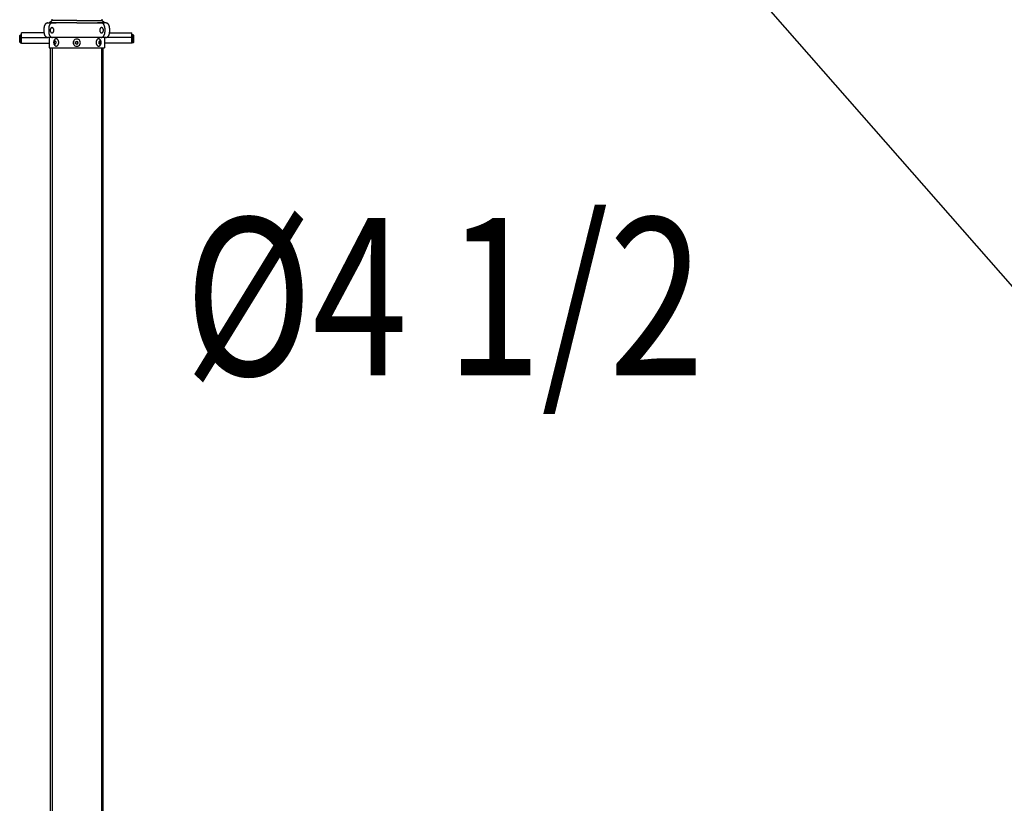
# Model space of a CAD drawing. Extents: x -150 to 2113, y -85 to 1379.
# Drawn here: x 146 to 221, y 743 to 802 of the extents above; entities that cross this region are included whole.
import ezdxf

# ---------------------------------------------------------------- set-up
doc = ezdxf.new("R2010")
doc.units = 0
doc.header["$LTSCALE"] = 48
doc.header["$MEASUREMENT"] = 0
doc.layers.get('0').update_dxf_attribs({"linetype": 'CONTINUOUS'})
doc.styles.add('STYLE1', font='romans.shx')

msp = doc.modelspace()

# ---------------------------------------------------------------- linework, layer by layer
for p, q in [((151.558, 861.477), (756.375, 171.978)), ((147.633, 802.167), (147.619, 802.163)), ((147.647, 802.171), (147.633, 802.167)), ((147.661, 802.173), (147.647, 802.171)), ((147.675, 802.175), (147.661, 802.173)), ((147.69, 802.176), (147.675, 802.175)), ((147.69, 802.176), (148.336, 802.176)), ((147.808, 802.176), (148.008, 802.376)), ((148.413, 802.176), (147.808, 802.176)), ((147.996, 802.167), (147.982, 802.163)), ((148.01, 802.171), (147.996, 802.167)), ((148.008, 802.476), (148.008, 802.376)), ((149.909, 802.376), (148.008, 802.376)), ((148.024, 802.173), (148.01, 802.171)), ((148.038, 802.175), (148.024, 802.173)), ((148.053, 802.176), (148.038, 802.175)), ((149.909, 802.176), (148.413, 802.176)), ((149.909, 802.376), (151.81, 802.376)), ((149.909, 802.176), (151.42, 802.176)), ((151.42, 802.176), (152.01, 802.176)), ((152.128, 802.176), (151.482, 802.176)), ((151.78, 802.175), (151.765, 802.176)), ((151.794, 802.173), (151.78, 802.175)), ((151.808, 802.171), (151.794, 802.173)), ((151.822, 802.167), (151.808, 802.171)), ((151.81, 802.476), (151.81, 802.376)), ((152.01, 802.176), (151.81, 802.376)), ((151.836, 802.163), (151.822, 802.167)), ((152.143, 802.175), (152.128, 802.176)), ((152.157, 802.173), (152.143, 802.175)), ((152.171, 802.171), (152.157, 802.173)), ((152.185, 802.167), (152.171, 802.171)), ((152.199, 802.163), (152.185, 802.167)), ((147.409, 801.425), (145.707, 801.425)), ((145.707, 800.612), (145.707, 801.425)), ((147.408, 801.816), (147.407, 801.796)), ((147.407, 801.796), (147.407, 801.775)), ((147.407, 801.775), (147.407, 801.475)), ((147.407, 801.475), (147.407, 801.455)), ((147.407, 801.455), (147.408, 801.435)), ((147.41, 801.836), (147.408, 801.816)), ((147.408, 801.435), (147.41, 801.415)), ((147.412, 801.856), (147.41, 801.836)), ((147.41, 801.415), (147.412, 801.395)), ((147.416, 801.876), (147.412, 801.856)), ((147.42, 801.895), (147.416, 801.876)), ((147.424, 801.914), (147.42, 801.895)), ((147.43, 801.933), (147.424, 801.914)), ((147.436, 801.952), (147.43, 801.933)), ((147.442, 801.97), (147.436, 801.952)), ((147.449, 801.987), (147.442, 801.97)), ((147.457, 802.004), (147.449, 801.987)), ((147.466, 802.02), (147.457, 802.004)), ((147.475, 802.036), (147.466, 802.02)), ((147.484, 802.051), (147.475, 802.036)), ((147.495, 802.065), (147.484, 802.051)), ((147.505, 802.079), (147.495, 802.065)), ((147.516, 802.092), (147.505, 802.079)), ((147.528, 802.104), (147.516, 802.092)), ((147.54, 802.115), (147.528, 802.104)), ((147.552, 802.125), (147.54, 802.115)), ((147.565, 802.135), (147.552, 802.125)), ((147.578, 802.143), (147.565, 802.135)), ((147.591, 802.151), (147.578, 802.143)), ((147.605, 802.157), (147.591, 802.151)), ((147.619, 802.163), (147.605, 802.157)), ((147.771, 801.816), (147.77, 801.796)), ((147.77, 801.796), (147.77, 801.775)), ((147.77, 801.775), (147.77, 801.475)), ((147.77, 801.475), (147.77, 801.455)), ((147.77, 801.455), (147.771, 801.435)), ((147.773, 801.836), (147.771, 801.816)), ((147.771, 801.435), (147.773, 801.415)), ((147.775, 801.856), (147.773, 801.836)), ((147.773, 801.415), (147.775, 801.395)), ((147.779, 801.876), (147.775, 801.856)), ((147.783, 801.895), (147.779, 801.876)), ((147.787, 801.914), (147.783, 801.895)), ((147.792, 801.933), (147.787, 801.914)), ((147.798, 801.952), (147.792, 801.933)), ((147.805, 801.97), (147.798, 801.952)), ((147.812, 801.987), (147.805, 801.97)), ((147.82, 802.004), (147.812, 801.987)), ((147.829, 802.02), (147.82, 802.004)), ((147.838, 802.036), (147.829, 802.02)), ((147.847, 802.051), (147.838, 802.036)), ((147.858, 802.065), (147.847, 802.051)), ((147.868, 802.079), (147.858, 802.065)), ((147.879, 802.092), (147.868, 802.079)), ((147.879, 801.634), (147.878, 801.619)), ((147.878, 801.619), (147.879, 801.604)), ((147.891, 802.104), (147.879, 802.092)), ((147.88, 801.649), (147.879, 801.634)), ((147.879, 801.604), (147.88, 801.589)), ((147.882, 801.664), (147.88, 801.649)), ((147.88, 801.589), (147.883, 801.574)), ((147.884, 801.679), (147.882, 801.664)), ((147.883, 801.574), (147.886, 801.559)), ((147.887, 801.693), (147.884, 801.679)), ((147.886, 801.559), (147.889, 801.545)), ((147.892, 801.707), (147.887, 801.693)), ((147.889, 801.545), (147.894, 801.531)), ((147.903, 802.115), (147.891, 802.104)), ((147.897, 801.72), (147.892, 801.707)), ((147.894, 801.531), (147.899, 801.518)), ((147.902, 801.733), (147.897, 801.72)), ((147.899, 801.518), (147.905, 801.505)), ((147.908, 801.746), (147.902, 801.733)), ((147.915, 802.125), (147.903, 802.115)), ((147.905, 801.505), (147.912, 801.494)), ((147.915, 801.757), (147.908, 801.746)), ((147.912, 801.494), (147.919, 801.482)), ((147.928, 802.135), (147.915, 802.125)), ((147.923, 801.768), (147.915, 801.757)), ((147.919, 801.482), (147.927, 801.472)), ((147.931, 801.778), (147.923, 801.768)), ((147.927, 801.472), (147.935, 801.462)), ((147.941, 802.143), (147.928, 802.135)), ((147.939, 801.787), (147.931, 801.778)), ((147.935, 801.462), (147.944, 801.454)), ((147.948, 801.795), (147.939, 801.787)), ((147.954, 802.151), (147.941, 802.143)), ((147.944, 801.454), (147.953, 801.446)), ((147.958, 801.802), (147.948, 801.795)), ((147.953, 801.446), (147.963, 801.439)), ((147.968, 802.157), (147.954, 802.151)), ((147.968, 801.808), (147.958, 801.802)), ((147.963, 801.439), (147.973, 801.434)), ((147.982, 802.163), (147.968, 802.157)), ((147.978, 801.813), (147.968, 801.808)), ((147.973, 801.434), (147.983, 801.429)), ((147.988, 801.817), (147.978, 801.813)), ((147.983, 801.429), (147.993, 801.426)), ((147.999, 801.82), (147.988, 801.817)), ((147.993, 801.426), (148.004, 801.424)), ((148.009, 801.822), (147.999, 801.82)), ((148.004, 801.424), (148.015, 801.423)), ((148.02, 801.823), (148.009, 801.822)), ((148.015, 801.423), (148.025, 801.423)), ((148.031, 801.822), (148.02, 801.823)), ((148.025, 801.423), (148.036, 801.424)), ((148.041, 801.82), (148.031, 801.822)), ((148.036, 801.424), (148.047, 801.426)), ((148.052, 801.817), (148.041, 801.82)), ((148.047, 801.426), (148.057, 801.429)), ((148.062, 801.813), (148.052, 801.817)), ((148.057, 801.429), (148.067, 801.434)), ((148.072, 801.808), (148.062, 801.813)), ((148.067, 801.434), (148.077, 801.439)), ((148.082, 801.802), (148.072, 801.808)), ((148.077, 801.439), (148.087, 801.446)), ((148.091, 801.795), (148.082, 801.802)), ((148.087, 801.446), (148.096, 801.454)), ((148.1, 801.787), (148.091, 801.795)), ((148.096, 801.454), (148.105, 801.462)), ((148.109, 801.778), (148.1, 801.787)), ((148.105, 801.462), (148.113, 801.472)), ((148.117, 801.768), (148.109, 801.778)), ((148.113, 801.472), (148.121, 801.482)), ((148.125, 801.757), (148.117, 801.768)), ((148.121, 801.482), (148.128, 801.494)), ((148.132, 801.746), (148.125, 801.757)), ((148.128, 801.494), (148.135, 801.505)), ((148.138, 801.733), (148.132, 801.746)), ((148.135, 801.505), (148.141, 801.518)), ((148.143, 801.72), (148.138, 801.733)), ((148.141, 801.518), (148.146, 801.531)), ((148.148, 801.707), (148.143, 801.72)), ((148.146, 801.531), (148.15, 801.545)), ((148.152, 801.693), (148.148, 801.707)), ((148.15, 801.545), (148.154, 801.559)), ((148.156, 801.679), (148.152, 801.693)), ((148.154, 801.559), (148.157, 801.574)), ((148.158, 801.664), (148.156, 801.679)), ((148.157, 801.574), (148.159, 801.589)), ((148.16, 801.649), (148.158, 801.664)), ((148.159, 801.589), (148.161, 801.604)), ((148.161, 801.634), (148.16, 801.649)), ((148.161, 801.619), (148.161, 801.634)), ((148.161, 801.604), (148.161, 801.619)), ((151.658, 801.649), (151.657, 801.634)), ((151.657, 801.634), (151.657, 801.619)), ((151.657, 801.619), (151.657, 801.604)), ((151.657, 801.604), (151.659, 801.589)), ((151.66, 801.664), (151.658, 801.649)), ((151.659, 801.589), (151.661, 801.574)), ((151.662, 801.679), (151.66, 801.664)), ((151.661, 801.574), (151.664, 801.559)), ((151.666, 801.693), (151.662, 801.679)), ((151.664, 801.559), (151.668, 801.545)), ((151.67, 801.707), (151.666, 801.693)), ((151.668, 801.545), (151.672, 801.531)), ((151.675, 801.72), (151.67, 801.707)), ((151.672, 801.531), (151.677, 801.518)), ((151.68, 801.733), (151.675, 801.72)), ((151.677, 801.518), (151.683, 801.505)), ((151.686, 801.746), (151.68, 801.733)), ((151.683, 801.505), (151.69, 801.494)), ((151.693, 801.757), (151.686, 801.746)), ((151.69, 801.494), (151.697, 801.482)), ((151.701, 801.768), (151.693, 801.757)), ((151.697, 801.482), (151.705, 801.472)), ((151.709, 801.778), (151.701, 801.768)), ((151.705, 801.472), (151.713, 801.462)), ((151.717, 801.787), (151.709, 801.778)), ((151.713, 801.462), (151.722, 801.454)), ((151.726, 801.795), (151.717, 801.787)), ((151.722, 801.454), (151.731, 801.446)), ((151.736, 801.802), (151.726, 801.795)), ((151.731, 801.446), (151.741, 801.439)), ((151.746, 801.808), (151.736, 801.802)), ((151.741, 801.439), (151.751, 801.434)), ((151.756, 801.813), (151.746, 801.808)), ((151.751, 801.434), (151.761, 801.429)), ((151.766, 801.817), (151.756, 801.813)), ((151.761, 801.429), (151.771, 801.426)), ((151.777, 801.82), (151.766, 801.817)), ((151.771, 801.426), (151.782, 801.424)), ((151.787, 801.822), (151.777, 801.82)), ((151.782, 801.424), (151.793, 801.423)), ((151.798, 801.823), (151.787, 801.822)), ((151.793, 801.423), (151.803, 801.423)), ((151.809, 801.822), (151.798, 801.823)), ((151.803, 801.423), (151.814, 801.424)), ((151.819, 801.82), (151.809, 801.822)), ((151.814, 801.424), (151.825, 801.426)), ((151.83, 801.817), (151.819, 801.82)), ((151.825, 801.426), (151.835, 801.429)), ((151.84, 801.813), (151.83, 801.817)), ((151.835, 801.429), (151.845, 801.434)), ((151.85, 802.157), (151.836, 802.163)), ((151.85, 801.808), (151.84, 801.813)), ((151.845, 801.434), (151.855, 801.439)), ((151.864, 802.151), (151.85, 802.157)), ((151.86, 801.802), (151.85, 801.808)), ((151.855, 801.439), (151.865, 801.446)), ((151.87, 801.795), (151.86, 801.802)), ((151.877, 802.143), (151.864, 802.151)), ((151.865, 801.446), (151.874, 801.454)), ((151.879, 801.787), (151.87, 801.795)), ((151.874, 801.454), (151.883, 801.462)), ((151.89, 802.135), (151.877, 802.143)), ((151.887, 801.778), (151.879, 801.787)), ((151.883, 801.462), (151.891, 801.472)), ((151.895, 801.768), (151.887, 801.778)), ((151.903, 802.125), (151.89, 802.135)), ((151.891, 801.472), (151.899, 801.482)), ((151.903, 801.757), (151.895, 801.768)), ((151.899, 801.482), (151.906, 801.494)), ((151.915, 802.115), (151.903, 802.125)), ((151.91, 801.746), (151.903, 801.757)), ((151.906, 801.494), (151.913, 801.505)), ((151.916, 801.733), (151.91, 801.746)), ((151.913, 801.505), (151.919, 801.518)), ((151.927, 802.104), (151.915, 802.115)), ((151.921, 801.72), (151.916, 801.733)), ((151.919, 801.518), (151.924, 801.531)), ((151.926, 801.707), (151.921, 801.72)), ((151.924, 801.531), (151.928, 801.545)), ((151.93, 801.693), (151.926, 801.707)), ((151.939, 802.092), (151.927, 802.104)), ((151.928, 801.545), (151.932, 801.559)), ((151.934, 801.679), (151.93, 801.693)), ((151.932, 801.559), (151.935, 801.574)), ((151.936, 801.664), (151.934, 801.679)), ((151.935, 801.574), (151.937, 801.589)), ((151.938, 801.649), (151.936, 801.664)), ((151.937, 801.589), (151.939, 801.604)), ((151.939, 801.634), (151.938, 801.649)), ((151.95, 802.079), (151.939, 802.092)), ((151.939, 801.619), (151.939, 801.634)), ((151.939, 801.604), (151.939, 801.619)), ((151.96, 802.065), (151.95, 802.079)), ((151.971, 802.051), (151.96, 802.065)), ((151.98, 802.036), (151.971, 802.051)), ((151.989, 802.02), (151.98, 802.036)), ((151.998, 802.004), (151.989, 802.02)), ((152.006, 801.987), (151.998, 802.004)), ((152.013, 801.97), (152.006, 801.987)), ((152.019, 801.952), (152.013, 801.97)), ((152.025, 801.933), (152.019, 801.952)), ((152.031, 801.914), (152.025, 801.933)), ((152.035, 801.895), (152.031, 801.914)), ((152.039, 801.876), (152.035, 801.895)), ((152.043, 801.856), (152.039, 801.876)), ((152.045, 801.836), (152.043, 801.856)), ((152.043, 801.395), (152.045, 801.415)), ((152.047, 801.816), (152.045, 801.836)), ((152.045, 801.415), (152.047, 801.435)), ((152.048, 801.796), (152.047, 801.816)), ((152.047, 801.435), (152.048, 801.455)), ((152.048, 801.775), (152.048, 801.796)), ((152.048, 801.775), (152.048, 801.475)), ((152.048, 801.455), (152.048, 801.475)), ((152.213, 802.157), (152.199, 802.163)), ((152.227, 802.151), (152.213, 802.157)), ((152.24, 802.143), (152.227, 802.151)), ((152.253, 802.135), (152.24, 802.143)), ((152.266, 802.125), (152.253, 802.135)), ((152.278, 802.115), (152.266, 802.125)), ((152.29, 802.104), (152.278, 802.115)), ((152.302, 802.092), (152.29, 802.104)), ((152.313, 802.079), (152.302, 802.092)), ((152.323, 802.065), (152.313, 802.079)), ((152.333, 802.051), (152.323, 802.065)), ((152.343, 802.036), (152.333, 802.051)), ((152.352, 802.02), (152.343, 802.036)), ((152.361, 802.004), (152.352, 802.02)), ((152.369, 801.987), (152.361, 802.004)), ((152.376, 801.97), (152.369, 801.987)), ((152.382, 801.952), (152.376, 801.97)), ((152.388, 801.933), (152.382, 801.952)), ((152.394, 801.914), (152.388, 801.933)), ((152.398, 801.895), (152.394, 801.914)), ((152.402, 801.876), (152.398, 801.895)), ((152.406, 801.856), (152.402, 801.876)), ((152.408, 801.836), (152.406, 801.856)), ((152.406, 801.395), (152.408, 801.415)), ((152.41, 801.816), (152.408, 801.836)), ((152.408, 801.415), (152.41, 801.435)), ((152.409, 801.425), (154.111, 801.425)), ((152.411, 801.796), (152.41, 801.816)), ((152.41, 801.435), (152.411, 801.455)), ((152.411, 801.775), (152.411, 801.796)), ((152.411, 801.775), (152.411, 801.475)), ((152.411, 801.455), (152.411, 801.475)), ((154.111, 800.612), (154.111, 801.425)), ((145.607, 801.275), (145.557, 801.225)), ((145.557, 800.724), (145.557, 801.225)), ((145.557, 800.724), (145.607, 800.674)), ((145.607, 801.275), (145.707, 801.275)), ((145.607, 800.674), (145.607, 801.275)), ((145.607, 800.674), (145.707, 800.674)), ((145.658, 801.207), (145.658, 800.74)), ((145.707, 801.078), (147.653, 801.078)), ((147.412, 801.395), (147.416, 801.375)), ((147.416, 801.375), (147.42, 801.355)), ((147.42, 801.355), (147.424, 801.336)), ((147.424, 801.336), (147.43, 801.317)), ((147.43, 801.317), (147.436, 801.299)), ((147.436, 801.299), (147.442, 801.281)), ((147.442, 801.281), (147.449, 801.263)), ((147.449, 801.263), (147.457, 801.247)), ((147.457, 801.247), (147.466, 801.23)), ((147.466, 801.23), (147.475, 801.214)), ((147.475, 801.214), (147.484, 801.199)), ((147.484, 801.199), (147.495, 801.185)), ((147.495, 801.185), (147.505, 801.171)), ((147.505, 801.171), (147.516, 801.159)), ((147.516, 801.159), (147.528, 801.147)), ((147.528, 801.147), (147.54, 801.136)), ((147.54, 801.136), (147.552, 801.125)), ((147.552, 801.125), (147.565, 801.116)), ((147.565, 801.116), (147.578, 801.107)), ((147.578, 801.107), (147.591, 801.1)), ((147.591, 801.1), (147.605, 801.093)), ((147.605, 801.093), (147.619, 801.088)), ((147.619, 801.088), (147.633, 801.083)), ((147.633, 801.083), (147.647, 801.08)), ((147.647, 801.08), (147.661, 801.077)), ((147.661, 801.077), (147.675, 801.075)), ((147.675, 801.075), (147.69, 801.075)), ((152.128, 801.075), (147.69, 801.075)), ((147.775, 801.395), (147.779, 801.375)), ((147.779, 801.375), (147.783, 801.355)), ((147.783, 801.355), (147.787, 801.336)), ((147.787, 801.336), (147.792, 801.317)), ((147.792, 801.317), (147.798, 801.299)), ((147.798, 801.299), (147.805, 801.281)), ((147.805, 801.281), (147.812, 801.263)), ((147.808, 801.075), (147.808, 800.275)), ((147.812, 801.263), (147.82, 801.247)), ((147.82, 801.247), (147.829, 801.23)), ((147.829, 801.23), (147.838, 801.214)), ((147.838, 801.214), (147.847, 801.199)), ((147.847, 801.199), (147.858, 801.185)), ((147.858, 801.185), (147.868, 801.171)), ((147.868, 801.171), (147.879, 801.159)), ((147.879, 801.159), (147.891, 801.147)), ((147.891, 801.147), (147.903, 801.136)), ((147.903, 801.136), (147.915, 801.125)), ((147.915, 801.125), (147.928, 801.116)), ((147.928, 801.116), (147.941, 801.107)), ((147.941, 801.107), (147.954, 801.1)), ((147.954, 801.1), (147.968, 801.093)), ((147.968, 801.093), (147.982, 801.088)), ((147.982, 801.088), (147.996, 801.083)), ((147.996, 801.083), (148.01, 801.08)), ((148.01, 801.08), (148.024, 801.077)), ((148.024, 801.077), (148.038, 801.075)), ((148.038, 801.075), (148.053, 801.075)), ((148.147, 800.731), (148.145, 800.714)), ((148.145, 800.714), (148.145, 800.696)), ((148.145, 800.696), (148.145, 800.678)), ((148.145, 800.678), (148.146, 800.66)), ((148.149, 800.749), (148.147, 800.731)), ((148.152, 800.766), (148.149, 800.749)), ((148.156, 800.783), (148.152, 800.766)), ((148.16, 800.8), (148.156, 800.783)), ((148.166, 800.816), (148.16, 800.8)), ((148.172, 800.832), (148.166, 800.816)), ((148.178, 800.847), (148.172, 800.832)), ((148.186, 800.861), (148.178, 800.847)), ((148.194, 800.875), (148.186, 800.861)), ((148.188, 800.712), (148.186, 800.702)), ((148.186, 800.702), (148.186, 800.691)), ((148.186, 800.691), (148.186, 800.681)), ((148.186, 800.681), (148.188, 800.67)), ((148.19, 800.722), (148.188, 800.712)), ((148.188, 800.67), (148.19, 800.66)), ((148.192, 800.732), (148.19, 800.722)), ((148.196, 800.742), (148.192, 800.732)), ((148.203, 800.888), (148.194, 800.875)), ((148.196, 800.742), (148.258, 800.792)), ((148.2, 800.751), (148.196, 800.742)), ((148.196, 800.641), (148.196, 800.742)), ((148.204, 800.759), (148.2, 800.751)), ((148.212, 800.9), (148.203, 800.888)), ((148.21, 800.766), (148.204, 800.759)), ((148.216, 800.773), (148.21, 800.766)), ((148.222, 800.911), (148.212, 800.9)), ((148.222, 800.779), (148.216, 800.773)), ((148.232, 800.921), (148.222, 800.911)), ((148.228, 800.784), (148.222, 800.779)), ((148.235, 800.787), (148.228, 800.784)), ((148.243, 800.931), (148.232, 800.921)), ((148.243, 800.79), (148.235, 800.787)), ((148.254, 800.939), (148.243, 800.931)), ((148.25, 800.792), (148.243, 800.79)), ((148.258, 800.792), (148.25, 800.792)), ((148.265, 800.946), (148.254, 800.939)), ((148.319, 800.742), (148.258, 800.792)), ((148.265, 800.792), (148.258, 800.792)), ((148.277, 800.952), (148.265, 800.946)), ((148.272, 800.79), (148.265, 800.792)), ((148.28, 800.787), (148.272, 800.79)), ((148.289, 800.957), (148.277, 800.952)), ((148.287, 800.784), (148.28, 800.787)), ((148.293, 800.779), (148.287, 800.784)), ((148.302, 800.961), (148.289, 800.957)), ((148.3, 800.773), (148.293, 800.779)), ((148.305, 800.766), (148.3, 800.773)), ((148.314, 800.964), (148.302, 800.961)), ((148.311, 800.759), (148.305, 800.766)), ((148.315, 800.751), (148.311, 800.759)), ((148.327, 800.966), (148.314, 800.964)), ((148.319, 800.742), (148.315, 800.751)), ((148.319, 800.742), (148.319, 800.641)), ((148.323, 800.732), (148.319, 800.742)), ((148.326, 800.722), (148.323, 800.732)), ((148.327, 800.712), (148.326, 800.722)), ((148.326, 800.66), (148.327, 800.67)), ((148.339, 800.967), (148.327, 800.966)), ((148.329, 800.702), (148.327, 800.712)), ((148.327, 800.67), (148.329, 800.681)), ((148.329, 800.691), (148.329, 800.702)), ((148.329, 800.681), (148.329, 800.691)), ((148.352, 800.966), (148.339, 800.967)), ((148.364, 800.964), (148.352, 800.966)), ((148.377, 800.961), (148.364, 800.964)), ((148.389, 800.957), (148.377, 800.961)), ((148.401, 800.952), (148.389, 800.957)), ((148.413, 800.946), (148.401, 800.952)), ((148.424, 800.939), (148.413, 800.946)), ((148.436, 800.931), (148.424, 800.939)), ((148.446, 800.921), (148.436, 800.931)), ((148.457, 800.911), (148.446, 800.921)), ((148.466, 800.9), (148.457, 800.911)), ((148.476, 800.888), (148.466, 800.9)), ((148.484, 800.875), (148.476, 800.888)), ((148.492, 800.861), (148.484, 800.875)), ((148.5, 800.847), (148.492, 800.861)), ((148.507, 800.832), (148.5, 800.847)), ((148.513, 800.816), (148.507, 800.832)), ((148.518, 800.8), (148.513, 800.816)), ((148.523, 800.783), (148.518, 800.8)), ((148.526, 800.766), (148.523, 800.783)), ((148.529, 800.749), (148.526, 800.766)), ((148.532, 800.731), (148.529, 800.749)), ((148.533, 800.714), (148.532, 800.731)), ((148.532, 800.66), (148.533, 800.678)), ((148.534, 800.696), (148.533, 800.714)), ((148.533, 800.678), (148.534, 800.696)), ((149.821, 800.725), (149.909, 800.776)), ((149.821, 800.624), (149.821, 800.725)), ((149.997, 800.725), (149.909, 800.776)), ((149.997, 800.624), (149.997, 800.725)), ((151.381, 800.731), (151.379, 800.713)), ((151.379, 800.713), (151.379, 800.696)), ((151.379, 800.696), (151.379, 800.678)), ((151.379, 800.678), (151.38, 800.66)), ((151.383, 800.749), (151.381, 800.731)), ((151.386, 800.766), (151.383, 800.749)), ((151.39, 800.783), (151.386, 800.766)), ((151.394, 800.8), (151.39, 800.783)), ((151.4, 800.816), (151.394, 800.8)), ((151.406, 800.831), (151.4, 800.816)), ((151.412, 800.846), (151.406, 800.831)), ((151.42, 800.861), (151.412, 800.846)), ((151.428, 800.874), (151.42, 800.861)), ((151.437, 800.887), (151.428, 800.874)), ((151.446, 800.899), (151.437, 800.887)), ((151.456, 800.911), (151.446, 800.899)), ((151.466, 800.921), (151.456, 800.911)), ((151.477, 800.93), (151.466, 800.921)), ((151.488, 800.939), (151.477, 800.93)), ((151.499, 800.946), (151.488, 800.939)), ((151.511, 800.952), (151.499, 800.946)), ((151.523, 800.957), (151.511, 800.952)), ((151.536, 800.961), (151.523, 800.957)), ((151.548, 800.964), (151.536, 800.961)), ((151.56, 800.966), (151.548, 800.964)), ((151.573, 800.966), (151.56, 800.966)), ((151.586, 800.966), (151.573, 800.966)), ((151.584, 800.701), (151.583, 800.691)), ((151.583, 800.691), (151.584, 800.68)), ((151.585, 800.712), (151.584, 800.701)), ((151.584, 800.68), (151.585, 800.67)), ((151.587, 800.722), (151.585, 800.712)), ((151.585, 800.67), (151.587, 800.66)), ((151.598, 800.964), (151.586, 800.966)), ((151.589, 800.732), (151.587, 800.722)), ((151.593, 800.741), (151.589, 800.732)), ((151.593, 800.741), (151.655, 800.792)), ((151.597, 800.75), (151.593, 800.741)), ((151.593, 800.741), (151.593, 800.64)), ((151.602, 800.759), (151.597, 800.75)), ((151.611, 800.961), (151.598, 800.964)), ((151.607, 800.766), (151.602, 800.759)), ((151.613, 800.773), (151.607, 800.766)), ((151.623, 800.957), (151.611, 800.961)), ((151.619, 800.778), (151.613, 800.773)), ((151.626, 800.783), (151.619, 800.778)), ((151.635, 800.952), (151.623, 800.957)), ((151.633, 800.787), (151.626, 800.783)), ((151.64, 800.79), (151.633, 800.787)), ((151.647, 800.946), (151.635, 800.952)), ((151.647, 800.791), (151.64, 800.79)), ((151.658, 800.939), (151.647, 800.946)), ((151.655, 800.792), (151.647, 800.791)), ((151.717, 800.741), (151.655, 800.792)), ((151.662, 800.791), (151.655, 800.792)), ((151.669, 800.93), (151.658, 800.939)), ((151.67, 800.79), (151.662, 800.791)), ((151.68, 800.921), (151.669, 800.93)), ((151.677, 800.787), (151.67, 800.79)), ((151.684, 800.783), (151.677, 800.787)), ((151.69, 800.911), (151.68, 800.921)), ((151.69, 800.778), (151.684, 800.783)), ((151.7, 800.899), (151.69, 800.911)), ((151.697, 800.773), (151.69, 800.778)), ((151.703, 800.766), (151.697, 800.773)), ((151.71, 800.887), (151.7, 800.899)), ((151.708, 800.759), (151.703, 800.766)), ((151.713, 800.75), (151.708, 800.759)), ((151.718, 800.874), (151.71, 800.887)), ((151.717, 800.741), (151.713, 800.75)), ((151.717, 800.64), (151.717, 800.741)), ((151.72, 800.732), (151.717, 800.741)), ((151.726, 800.861), (151.718, 800.874)), ((151.723, 800.722), (151.72, 800.732)), ((151.725, 800.712), (151.723, 800.722)), ((151.723, 800.66), (151.725, 800.67)), ((151.726, 800.701), (151.725, 800.712)), ((151.725, 800.67), (151.726, 800.68)), ((151.734, 800.846), (151.726, 800.861)), ((151.726, 800.691), (151.726, 800.701)), ((151.726, 800.68), (151.726, 800.691)), ((151.741, 800.831), (151.734, 800.846)), ((151.747, 800.816), (151.741, 800.831)), ((151.752, 800.8), (151.747, 800.816)), ((151.756, 800.783), (151.752, 800.8)), ((151.76, 800.766), (151.756, 800.783)), ((151.763, 800.749), (151.76, 800.766)), ((151.766, 800.731), (151.763, 800.749)), ((151.765, 801.075), (151.78, 801.075)), ((151.767, 800.713), (151.766, 800.731)), ((151.766, 800.66), (151.767, 800.678)), ((151.768, 800.696), (151.767, 800.713)), ((151.767, 800.678), (151.768, 800.696)), ((151.78, 801.075), (151.794, 801.077)), ((151.794, 801.077), (151.808, 801.08)), ((151.808, 801.08), (151.822, 801.083)), ((151.822, 801.083), (151.836, 801.088)), ((151.836, 801.088), (151.85, 801.093)), ((151.85, 801.093), (151.864, 801.1)), ((151.864, 801.1), (151.877, 801.107)), ((151.877, 801.107), (151.89, 801.116)), ((151.89, 801.116), (151.903, 801.125)), ((151.903, 801.125), (151.915, 801.136)), ((151.915, 801.136), (151.927, 801.147)), ((151.927, 801.147), (151.939, 801.159)), ((151.939, 801.159), (151.95, 801.171)), ((151.95, 801.171), (151.96, 801.185)), ((151.96, 801.185), (151.971, 801.199)), ((151.971, 801.199), (151.98, 801.214)), ((151.98, 801.214), (151.989, 801.23)), ((151.989, 801.23), (151.998, 801.247)), ((151.998, 801.247), (152.006, 801.263)), ((152.006, 801.263), (152.013, 801.281)), ((152.01, 801.075), (152.01, 800.275)), ((152.013, 801.281), (152.019, 801.299)), ((152.019, 801.299), (152.025, 801.317)), ((152.025, 801.317), (152.031, 801.336)), ((152.031, 801.336), (152.035, 801.355)), ((152.035, 801.355), (152.039, 801.375)), ((152.039, 801.375), (152.043, 801.395)), ((152.128, 801.075), (152.143, 801.075)), ((152.143, 801.075), (152.157, 801.077)), ((152.157, 801.077), (152.171, 801.08)), ((154.111, 801.078), (152.165, 801.078)), ((152.171, 801.08), (152.185, 801.083)), ((152.185, 801.083), (152.199, 801.088)), ((152.199, 801.088), (152.213, 801.093)), ((152.213, 801.093), (152.227, 801.1)), ((152.227, 801.1), (152.24, 801.107)), ((152.24, 801.107), (152.253, 801.116)), ((152.253, 801.116), (152.266, 801.125)), ((152.266, 801.125), (152.278, 801.136)), ((152.278, 801.136), (152.29, 801.147)), ((152.29, 801.147), (152.302, 801.159)), ((152.302, 801.159), (152.313, 801.171)), ((152.313, 801.171), (152.323, 801.185)), ((152.323, 801.185), (152.333, 801.199)), ((152.333, 801.199), (152.343, 801.214)), ((152.343, 801.214), (152.352, 801.23)), ((152.352, 801.23), (152.361, 801.247)), ((152.361, 801.247), (152.369, 801.263)), ((152.369, 801.263), (152.376, 801.281)), ((152.376, 801.281), (152.382, 801.299)), ((152.382, 801.299), (152.388, 801.317)), ((152.388, 801.317), (152.394, 801.336)), ((152.394, 801.336), (152.398, 801.355)), ((152.398, 801.355), (152.402, 801.375)), ((152.402, 801.375), (152.406, 801.395)), ((154.211, 801.275), (154.111, 801.275)), ((154.211, 800.674), (154.111, 800.674)), ((154.16, 801.207), (154.16, 800.74)), ((154.211, 800.674), (154.211, 801.275)), ((154.211, 801.275), (154.261, 801.225)), ((154.261, 800.724), (154.211, 800.674)), ((154.261, 800.724), (154.261, 801.225)), ((145.707, 800.626), (147.808, 800.626)), ((147.808, 800.275), (152.01, 800.275)), ((147.908, 704.025), (147.908, 800.275)), ((148.033, 800.275), (148.033, 704.025)), ((148.146, 800.66), (148.148, 800.643)), ((148.148, 800.643), (148.15, 800.625)), ((148.15, 800.625), (148.154, 800.608)), ((148.154, 800.608), (148.158, 800.591)), ((148.158, 800.591), (148.163, 800.575)), ((148.163, 800.575), (148.169, 800.559)), ((148.169, 800.559), (148.175, 800.544)), ((148.175, 800.544), (148.182, 800.529)), ((148.182, 800.529), (148.19, 800.515)), ((148.19, 800.66), (148.192, 800.65)), ((148.19, 800.515), (148.198, 800.502)), ((148.192, 800.65), (148.196, 800.641)), ((148.258, 800.59), (148.196, 800.641)), ((148.196, 800.641), (148.2, 800.632)), ((148.198, 800.502), (148.207, 800.489)), ((148.2, 800.632), (148.204, 800.624)), ((148.204, 800.624), (148.21, 800.616)), ((148.207, 800.489), (148.217, 800.478)), ((148.21, 800.616), (148.216, 800.609)), ((148.216, 800.609), (148.222, 800.604)), ((148.217, 800.478), (148.227, 800.467)), ((148.222, 800.604), (148.228, 800.599)), ((148.227, 800.467), (148.237, 800.457)), ((148.228, 800.599), (148.235, 800.595)), ((148.235, 800.595), (148.243, 800.592)), ((148.237, 800.457), (148.248, 800.448)), ((148.243, 800.592), (148.25, 800.591)), ((148.248, 800.448), (148.26, 800.44)), ((148.25, 800.591), (148.258, 800.59)), ((148.319, 800.641), (148.258, 800.59)), ((148.258, 800.59), (148.265, 800.591)), ((148.26, 800.44), (148.271, 800.434)), ((148.265, 800.591), (148.272, 800.592)), ((148.271, 800.434), (148.283, 800.428)), ((148.272, 800.592), (148.28, 800.595)), ((148.28, 800.595), (148.287, 800.599)), ((148.283, 800.428), (148.295, 800.423)), ((148.287, 800.599), (148.293, 800.604)), ((148.293, 800.604), (148.3, 800.609)), ((148.295, 800.423), (148.308, 800.42)), ((148.3, 800.609), (148.305, 800.616)), ((148.305, 800.616), (148.311, 800.624)), ((148.308, 800.42), (148.32, 800.418)), ((148.311, 800.624), (148.315, 800.632)), ((148.315, 800.632), (148.319, 800.641)), ((148.319, 800.641), (148.323, 800.65)), ((148.32, 800.418), (148.333, 800.417)), ((148.323, 800.65), (148.326, 800.66)), ((148.333, 800.417), (148.345, 800.417)), ((148.345, 800.417), (148.358, 800.418)), ((148.358, 800.418), (148.371, 800.42)), ((148.371, 800.42), (148.383, 800.423)), ((148.383, 800.423), (148.395, 800.428)), ((148.395, 800.428), (148.407, 800.434)), ((148.407, 800.434), (148.419, 800.44)), ((148.419, 800.44), (148.43, 800.448)), ((148.43, 800.448), (148.441, 800.457)), ((148.441, 800.457), (148.451, 800.467)), ((148.451, 800.467), (148.462, 800.478)), ((148.462, 800.478), (148.471, 800.489)), ((148.471, 800.489), (148.48, 800.502)), ((148.48, 800.502), (148.488, 800.515)), ((148.488, 800.515), (148.496, 800.529)), ((148.496, 800.529), (148.503, 800.544)), ((148.503, 800.544), (148.51, 800.559)), ((148.51, 800.559), (148.515, 800.575)), ((148.515, 800.575), (148.52, 800.591)), ((148.52, 800.591), (148.525, 800.608)), ((148.525, 800.608), (148.528, 800.625)), ((148.528, 800.625), (148.531, 800.643)), ((148.531, 800.643), (148.532, 800.66)), ((149.909, 800.574), (149.821, 800.624)), ((149.909, 800.574), (149.997, 800.624)), ((151.38, 800.66), (151.382, 800.642)), ((151.382, 800.642), (151.384, 800.625)), ((151.384, 800.625), (151.388, 800.608)), ((151.388, 800.608), (151.392, 800.591)), ((151.392, 800.591), (151.397, 800.575)), ((151.397, 800.575), (151.403, 800.559)), ((151.403, 800.559), (151.409, 800.543)), ((151.409, 800.543), (151.416, 800.529)), ((151.416, 800.529), (151.424, 800.515)), ((151.424, 800.515), (151.432, 800.501)), ((151.432, 800.501), (151.441, 800.489)), ((151.441, 800.489), (151.451, 800.477)), ((151.451, 800.477), (151.461, 800.467)), ((151.461, 800.467), (151.471, 800.457)), ((151.471, 800.457), (151.482, 800.448)), ((151.482, 800.448), (151.494, 800.44)), ((151.494, 800.44), (151.505, 800.433)), ((151.505, 800.433), (151.517, 800.428)), ((151.517, 800.428), (151.529, 800.423)), ((151.529, 800.423), (151.542, 800.42)), ((151.542, 800.42), (151.554, 800.417)), ((151.554, 800.417), (151.567, 800.416)), ((151.567, 800.416), (151.579, 800.416)), ((151.579, 800.416), (151.592, 800.417)), ((151.587, 800.66), (151.589, 800.65)), ((151.589, 800.65), (151.593, 800.64)), ((151.592, 800.417), (151.604, 800.42)), ((151.593, 800.64), (151.655, 800.59)), ((151.593, 800.64), (151.597, 800.631)), ((151.597, 800.631), (151.602, 800.623)), ((151.602, 800.623), (151.607, 800.616)), ((151.604, 800.42), (151.617, 800.423)), ((151.607, 800.616), (151.613, 800.609)), ((151.613, 800.609), (151.619, 800.603)), ((151.617, 800.423), (151.629, 800.428)), ((151.619, 800.603), (151.626, 800.599)), ((151.626, 800.599), (151.633, 800.595)), ((151.629, 800.428), (151.641, 800.433)), ((151.633, 800.595), (151.64, 800.592)), ((151.64, 800.592), (151.647, 800.59)), ((151.641, 800.433), (151.653, 800.44)), ((151.647, 800.59), (151.655, 800.59)), ((151.653, 800.44), (151.664, 800.448)), ((151.655, 800.59), (151.717, 800.64)), ((151.655, 800.59), (151.662, 800.59)), ((151.662, 800.59), (151.67, 800.592)), ((151.664, 800.448), (151.675, 800.457)), ((151.67, 800.592), (151.677, 800.595)), ((151.675, 800.457), (151.685, 800.467)), ((151.677, 800.595), (151.684, 800.599)), ((151.684, 800.599), (151.69, 800.603)), ((151.685, 800.467), (151.695, 800.477)), ((151.69, 800.603), (151.697, 800.609)), ((151.695, 800.477), (151.705, 800.489)), ((151.697, 800.609), (151.703, 800.616)), ((151.703, 800.616), (151.708, 800.623)), ((151.705, 800.489), (151.714, 800.501)), ((151.708, 800.623), (151.713, 800.631)), ((151.713, 800.631), (151.717, 800.64)), ((151.714, 800.501), (151.722, 800.515)), ((151.717, 800.64), (151.72, 800.65)), ((151.72, 800.65), (151.723, 800.66)), ((151.722, 800.515), (151.73, 800.529)), ((151.73, 800.529), (151.737, 800.543)), ((151.737, 800.543), (151.744, 800.559)), ((151.744, 800.559), (151.749, 800.575)), ((151.749, 800.575), (151.754, 800.591)), ((151.754, 800.591), (151.758, 800.608)), ((151.758, 800.608), (151.762, 800.625)), ((151.762, 800.625), (151.765, 800.642)), ((151.765, 800.642), (151.766, 800.66)), ((151.785, 800.275), (151.785, 704.025)), ((151.91, 704.025), (151.91, 800.275)), ((154.111, 800.626), (152.01, 800.626))]:
    msp.add_line(p, q)
for radius, start, end in [(0.275, 89.99998, 270), (0.101, 90.00001, 270), (0.275, 270, 90.00002), (0.101, 270, 89.99996)]:
    msp.add_arc((149.909, 800.675), radius, start, end)

# ---------------------------------------------------------------- texts
at = {"style": 'STYLE1', "width": 0.8}
msp.add_text('%%C4 1/2', height=12, rotation=360, dxfattribs=at).set_placement((158.126, 775.333))

doc.saveas('drawing.dxf')
